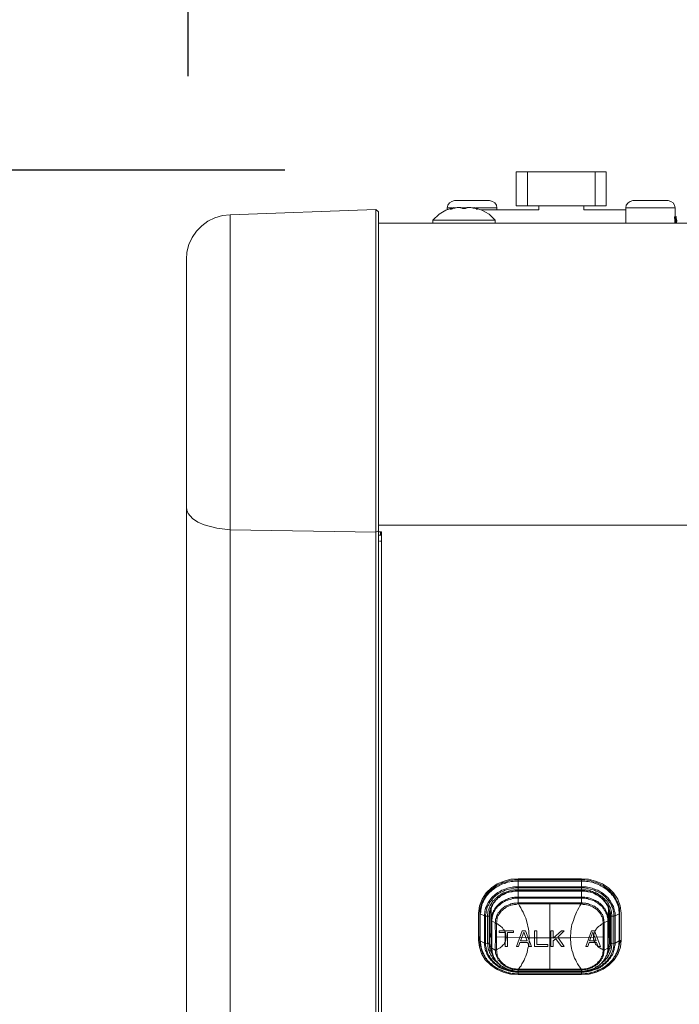
# Model space of a CAD drawing. Units: millimetres. Extents: x 589 to 3399, y 902 to 2722.
# Drawn here: x 1060 to 1134, y 1519 to 1628 of the extents above; entities that cross this region are included whole.
import ezdxf

# ---------------------------------------------------------------- set-up
doc = ezdxf.new("R2010")
doc.units = ezdxf.units.MM
doc.header["$LTSCALE"] = 10
doc.header["$PDMODE"] = 1
doc.header["$PDSIZE"] = -2
doc.layers.get('0').update_dxf_attribs({"lineweight": 18})
doc.layers.get('DEFPOINTS').update_dxf_attribs({"lineweight": 18})
for name, color, linetype, lineweight in [('SEIHIN', 7, 'Continuous', 18), ('レイヤー 1', 7, 'Continuous', 18), ('寸法', 7, 'Continuous', 5)]:
    doc.layers.add(name, color=color, linetype=linetype, lineweight=lineweight)
doc.styles.add('Arial', font='arial.ttf', dxfattribs={"bigfont": 'Arial'})
doc.dimstyles.new('Arch', dxfattribs={"dimtxt": 30.206668, "dimasz": 22.448242, "dimexe": 31.75, "dimexo": 15.875, "dimgap": 15.875, "dimtad": 1, "dimdsep": 46, "dimtxsty": 'Arial', "dimblk": 'VW_SLASH', "dimblk1": 'VW_SLASH', "dimblk2": 'VW_SLASH', "dimcen": 0, "dimdle": 15.875, "dimadec": 0, "dimazin": 0, "dimtfac": 1, "dimtix": 1, "dimtmove": 0, "dimatfit": 0, "dimldrblk": 'VW_FILLEDARROW', "dimfxl": 1, "dimfrac": 2, "dimtolj": 1, "dimarcsym": 0})

# ---------------------------------------------------------------- blocks, each defined once
blk = doc.blocks.new('グループ-5-1')
at = {"layer": 'レイヤー 1', "color": 7, "lineweight": 5}
for p, q in [((-877.61, -204.3), (-877.61, -200.53)), ((-870.12, -204.3), (-870.12, -200.53)), ((-894.46, -817.33), (-894.46, -204.68)), ((-886.12, -204.63), (-886.16, -204.63)), ((-885.78, -204.51), (-885.65, -204.51)), ((-884.97, -204.51), (-884.38, -204.51)), ((-883.7, -204.51), (-883.54, -204.51)), ((-881.04, -204.72), (-881.04, -204.51)), ((-894.16, -206.2), (-458.63, -206.2)), ((-894.16, -239.73), (-458.63, -239.73)), ((-893.95, -240.83), (-893.95, -240.87)), ((-894.03, -241.51), (-893.82, -241.51)), ((-875.15, -289.09), (-875.15, -281.64)), ((-871.68, -281.64), (-871.64, -281.64)), ((-868.63, -284.39), (-868.63, -282.36)), ((-883.07, -285.2), (-882.99, -285.83)), ((-882.9, -285.83), (-882.9, -285.2)), ((-881.8, -284.94), (-881.67, -285.53)), ((-867.41, -285.28), (-867.41, -285.2)), ((-882.9, -285.24), (-882.9, -285.87)), ((-867.58, -286.68), (-867.32, -285.79))]:
    blk.add_line(p, q, dxfattribs=at)
at = {"layer": 'レイヤー 1', "color": 7, "lineweight": 5, "flags": 128}
for points in [[(-878.88, -204.3), (-878.88, -200.53), (-868.89, -200.53), (-868.89, -204.3)], [(-885.78, -204.46), (-886.67, -204.76), (-887.43, -205.23), (-888.11, -205.86), (-887.43, -205.23), (-886.67, -204.76)], [(-881.21, -205.86), (-881.88, -205.23), (-882.69, -204.76), (-883.54, -204.46), (-882.69, -204.76), (-881.88, -205.23)], [(-875.15, -281.77), (-871.68, -281.77), (-871.81, -281.98), (-871.94, -282.19), (-872.06, -282.44), (-872.19, -282.66), (-872.27, -282.87), (-872.36, -283.12), (-872.44, -283.33), (-872.53, -283.59), (-872.61, -283.8), (-872.7, -284.05), (-872.74, -284.26), (-872.78, -284.52), (-872.82, -284.77), (-872.82, -285.03), (-872.87, -285.28), (-872.87, -285.53), (-872.87, -285.75), (-872.82, -286), (-872.82, -286.21), (-872.78, -286.47), (-872.74, -286.68), (-872.7, -286.89), (-872.61, -287.14), (-872.57, -287.35), (-872.49, -287.57), (-872.4, -287.78), (-872.27, -287.99), (-872.19, -288.2), (-872.06, -288.41), (-871.94, -288.62), (-871.81, -288.79), (-871.68, -289.01), (-875.15, -289.01), (-878.63, -289.01), (-878.46, -288.79), (-878.33, -288.62), (-878.24, -288.41), (-878.12, -288.2), (-877.99, -287.99), (-877.91, -287.78), (-877.82, -287.57), (-877.74, -287.35), (-877.65, -287.14), (-877.61, -286.89), (-877.57, -286.68), (-877.52, -286.47), (-877.48, -286.21), (-877.44, -286), (-877.44, -285.53), (-877.44, -285.28), (-877.48, -285.03), (-877.48, -284.77), (-877.52, -284.52), (-877.57, -284.26), (-877.61, -284.05), (-877.69, -283.8), (-877.74, -283.59), (-877.82, -283.33), (-877.91, -283.12), (-878.03, -282.87), (-878.12, -282.66), (-878.24, -282.44), (-878.37, -282.19), (-878.5, -281.98), (-878.63, -281.77)], [(-879.98, -285.45), (-879.98, -285.58), (-880.02, -285.66), (-880.02, -285.79), (-880.06, -285.92), (-880.11, -286), (-880.19, -286.13), (-880.23, -286.21), (-880.32, -286.3), (-880.4, -286.38), (-880.49, -286.47), (-880.57, -286.55), (-880.66, -286.64), (-880.74, -286.68), (-880.87, -286.76), (-880.95, -286.8), (-881.08, -286.85), (-881.08, -285.41), (-881.08, -283.93), (-880.95, -283.97), (-880.87, -284.05), (-880.74, -284.14), (-880.66, -284.18), (-880.57, -284.26), (-880.49, -284.35), (-880.4, -284.43), (-880.32, -284.56), (-880.23, -284.64), (-880.19, -284.73), (-880.11, -284.86), (-880.06, -284.94), (-880.02, -285.07), (-880.02, -285.2), (-879.98, -285.32)], [(-880.78, -284.73), (-880.78, -284.94), (-880.11, -284.94), (-880.11, -286.47), (-879.85, -286.47), (-879.85, -284.94), (-879.18, -284.94), (-879.18, -284.73)], [(-877.18, -286.47), (-877.86, -284.73), (-878.2, -284.73), (-878.84, -286.47), (-878.63, -286.47), (-878.46, -286.04), (-877.61, -286.04), (-877.44, -286.47)], [(-878.41, -285.87), (-877.65, -285.87), (-878.03, -284.9)], [(-876.59, -286.25), (-876.59, -284.73), (-876.85, -284.73), (-876.85, -286.47), (-875.36, -286.47), (-875.36, -286.25)], [(-873.54, -284.73), (-873.84, -284.73), (-874.77, -285.58), (-874.77, -284.73), (-875.03, -284.73), (-875.03, -286.47), (-874.77, -286.47), (-874.77, -285.87), (-874.48, -285.62), (-873.84, -286.47), (-873.54, -286.47), (-874.26, -285.45)], [(-869.52, -286.47), (-870.2, -284.73), (-870.54, -284.73), (-871.17, -286.47), (-870.92, -286.47), (-870.79, -286.04), (-869.95, -286.04), (-869.78, -286.47)], [(-870.75, -285.87), (-869.99, -285.87), (-870.37, -284.9)], [(-869.23, -286.85), (-869.35, -286.8), (-869.44, -286.76), (-869.52, -286.68), (-869.65, -286.64), (-869.73, -286.55), (-869.82, -286.47), (-869.9, -286.38), (-869.99, -286.3), (-870.07, -286.21), (-870.12, -286.13), (-870.16, -286), (-870.24, -285.92), (-870.24, -285.79), (-870.29, -285.66), (-870.29, -285.45), (-869.23, -285.41)], [(-878.67, -289.51), (-878.67, -289.6), (-871.64, -289.6), (-871.64, -289.51)]]:
    blk.add_lwpolyline(points, close=True, dxfattribs=at)
for points in [[(-883.37, -204.51), (-881.04, -204.51), (-881.08, -204.21), (-881.25, -203.96), (-881.5, -203.79), (-881.84, -203.7), (-885.74, -203.7), (-886.03, -203.79), (-886.29, -203.96), (-886.46, -204.21), (-886.54, -204.51)], [(-882.82, -204.72), (-876.38, -204.72), (-876.38, -204.3)], [(-871.39, -204.3), (-871.39, -204.72), (-866.73, -204.72)], [(-861.23, -204.51), (-861.31, -204.21), (-861.48, -203.96), (-861.73, -203.79), (-862.03, -203.7), (-865.92, -203.7), (-866.22, -203.79), (-866.47, -203.96), (-866.69, -204.21), (-866.73, -204.51)], [(-894.16, -817.04), (-894.16, -204.97), (-894.46, -204.68), (-910.63, -205.27), (-910.63, -816.78)], [(-915.46, -811.79), (-915.46, -210.26), (-915.41, -209.42), (-915.2, -208.57), (-914.82, -207.81), (-914.35, -207.09), (-913.76, -206.5), (-913.08, -205.99), (-912.32, -205.61), (-911.48, -205.35), (-910.63, -205.27)], [(-886.54, -204.72), (-886.54, -204.51), (-885.99, -204.51)], [(-886.16, -204.68), (-886.16, -204.63), (-886.12, -204.59)], [(-885.91, -204.59), (-885.91, -204.51), (-886.12, -204.59), (-886.12, -204.63), (-886.08, -204.63)], [(-883.28, -204.68), (-883.28, -204.63), (-883.32, -204.63), (-883.41, -204.59), (-883.54, -204.55), (-883.62, -204.55), (-883.66, -204.51), (-883.79, -204.51), (-883.92, -204.46), (-884.3, -204.46), (-884.34, -204.51), (-884.51, -204.59), (-884.85, -204.59), (-885.02, -204.51), (-885.06, -204.46), (-885.44, -204.46), (-885.52, -204.51), (-885.69, -204.51), (-885.74, -204.55), (-885.82, -204.55), (-885.95, -204.59), (-885.99, -204.63), (-886.08, -204.63), (-886.08, -204.68)], [(-885.91, -204.51), (-885.78, -204.46), (-885.78, -204.55)], [(-883.54, -204.55), (-883.54, -204.46), (-883.45, -204.51)], [(-883.28, -204.63), (-883.24, -204.63), (-883.15, -204.63), (-883.2, -204.59), (-883.45, -204.51), (-883.45, -204.59)], [(-883.2, -204.59), (-883.2, -204.63), (-883.2, -204.68)], [(-861.23, -206.2), (-861.23, -204.51), (-866.73, -204.51), (-866.73, -206.2)], [(-881.21, -206.2), (-881.21, -205.86), (-888.11, -205.86), (-888.11, -206.2)], [(-861.27, -205.99), (-861.18, -206.03), (-861.1, -205.99), (-861.06, -205.9), (-861.1, -205.82), (-861.18, -205.78), (-861.27, -205.82)], [(-861.27, -206.03), (-861.14, -206.07), (-861.06, -205.99), (-861.06, -205.9), (-861.1, -205.82), (-861.18, -205.82), (-861.27, -205.86)], [(-915.46, -237.74), (-915.41, -238.08), (-915.29, -238.42), (-914.78, -238.97), (-914.19, -239.39), (-913.51, -239.69), (-912.11, -240.07), (-910.63, -240.24), (-894.46, -240.49), (-894.16, -240.36)], [(-894.16, -240.45), (-893.82, -240.45), (-893.82, -792.78), (-894.16, -792.78)], [(-894.16, -240.83), (-893.95, -240.83), (-893.95, -240.45)], [(-871.64, -289.6), (-870.79, -289.56), (-869.95, -289.34), (-869.23, -289.01), (-868.59, -288.54), (-868, -287.95), (-867.58, -287.27), (-867.32, -286.55), (-867.24, -285.79), (-867.24, -282.78), (-867.36, -281.98), (-867.62, -281.22), (-868.08, -280.54), (-868.63, -279.99), (-869.31, -279.52), (-870.07, -279.23), (-870.84, -279.01), (-871.64, -278.97), (-878.67, -278.97), (-879.47, -279.01), (-880.23, -279.23), (-881, -279.52), (-881.63, -279.99), (-882.22, -280.54), (-882.65, -281.22), (-882.94, -281.98), (-883.07, -282.78), (-883.07, -285.79), (-882.94, -286.55), (-882.73, -287.27), (-882.31, -287.95), (-881.71, -288.54), (-881.08, -289.01), (-880.32, -289.34), (-879.51, -289.56), (-878.67, -289.6)], [(-868.85, -287.52), (-868.76, -287.35), (-868.68, -287.19), (-868.59, -287.02), (-868.55, -286.93), (-868.55, -286.85), (-868.51, -286.76), (-868.46, -286.68), (-868.46, -286.47), (-868.42, -286.38), (-868.42, -286.13), (-868.42, -283.08), (-868.38, -283.12), (-868.25, -283.12), (-868.25, -282.95), (-868.29, -282.82), (-868.29, -282.66), (-868.34, -282.49), (-868.38, -282.36), (-868.42, -282.19), (-868.51, -282.06), (-868.55, -281.94), (-868.63, -281.77), (-868.72, -281.64), (-868.8, -281.51), (-868.89, -281.39), (-869.02, -281.3), (-869.1, -281.17), (-869.23, -281.09), (-869.35, -280.96), (-869.48, -280.88), (-869.61, -280.79), (-869.73, -280.71), (-869.86, -280.62), (-869.99, -280.54), (-870.12, -280.5), (-870.29, -280.45), (-870.41, -280.37), (-870.58, -280.33), (-870.71, -280.28), (-870.88, -280.24), (-871.05, -280.24), (-871.17, -280.2), (-871.64, -280.2), (-878.67, -280.2), (-879.13, -280.2), (-879.26, -280.24), (-879.43, -280.24), (-879.56, -280.28), (-879.73, -280.33), (-879.89, -280.37), (-880.02, -280.45), (-880.15, -280.5), (-880.32, -280.54), (-880.45, -280.62), (-880.57, -280.71), (-880.7, -280.79), (-880.83, -280.88), (-880.95, -280.96), (-881.08, -281.09), (-881.21, -281.17), (-881.29, -281.3), (-881.42, -281.39), (-881.5, -281.51), (-881.59, -281.64), (-881.67, -281.77), (-881.76, -281.94), (-881.8, -282.06), (-881.88, -282.19), (-881.93, -282.36), (-881.97, -282.49), (-882.01, -282.66), (-882.01, -282.82), (-882.05, -282.95), (-882.05, -283.12), (-882.27, -283.12), (-882.27, -286.13), (-882.27, -286.42), (-882.22, -286.55), (-882.22, -286.68), (-882.18, -286.8), (-882.14, -286.93), (-882.1, -287.06), (-882.05, -287.19), (-882.01, -287.27), (-881.97, -287.4), (-881.88, -287.52), (-881.8, -287.65), (-881.76, -287.74), (-881.67, -287.86), (-881.59, -287.95), (-881.5, -288.07), (-881.42, -288.16), (-881.33, -288.24), (-881.25, -288.33), (-881.16, -288.37), (-881.08, -288.46), (-880.95, -288.54), (-880.87, -288.62), (-880.74, -288.67), (-880.66, -288.75), (-880.57, -288.79), (-880.45, -288.84), (-880.32, -288.92), (-880.23, -288.96), (-880.11, -289.01), (-879.98, -289.05), (-879.89, -289.09), (-879.73, -289.13), (-879.6, -289.17), (-879.43, -289.17), (-879.26, -289.22), (-879.13, -289.26), (-878.67, -289.26), (-871.64, -289.26), (-871.17, -289.26), (-871, -289.22), (-870.88, -289.17), (-870.71, -289.17), (-870.58, -289.13), (-870.41, -289.09), (-870.29, -289.05), (-870.2, -289.01), (-870.07, -288.96), (-869.95, -288.92), (-869.86, -288.84), (-869.73, -288.79), (-869.65, -288.75), (-869.52, -288.67), (-869.44, -288.62), (-869.35, -288.54), (-869.23, -288.46), (-869.14, -288.37), (-869.06, -288.33), (-868.97, -288.24), (-868.89, -288.16), (-868.8, -288.07), (-868.72, -287.95), (-868.63, -287.86), (-868.55, -287.74), (-868.46, -287.65), (-868.42, -287.52), (-868.34, -287.4), (-868.29, -287.27), (-868.25, -287.19), (-868.21, -287.06), (-868.17, -286.93), (-868.13, -286.8), (-868.08, -286.68), (-868.08, -286.55), (-868.04, -286.42), (-868.04, -286.13), (-868.04, -283.12), (-868.04, -282.78), (-868.08, -282.61), (-868.13, -282.44), (-868.17, -282.27), (-868.21, -282.15), (-868.29, -281.98), (-868.34, -281.85), (-868.42, -281.68), (-868.51, -281.55), (-868.63, -281.43), (-868.72, -281.3), (-868.85, -281.17), (-868.93, -281.05), (-869.06, -280.92), (-869.18, -280.84), (-869.31, -280.71), (-869.44, -280.62), (-869.61, -280.54), (-869.73, -280.45), (-869.9, -280.37), (-870.03, -280.33), (-870.2, -280.24), (-870.33, -280.2), (-870.5, -280.16), (-870.67, -280.12), (-870.84, -280.07), (-871, -280.03), (-871.17, -280.03), (-871.3, -279.99), (-871.64, -279.99), (-878.67, -279.99), (-878.96, -279.99), (-879.13, -280.03), (-879.3, -280.03), (-879.47, -280.07), (-879.64, -280.12), (-879.81, -280.16), (-879.94, -280.2), (-880.11, -280.24), (-880.28, -280.33), (-880.4, -280.37), (-880.57, -280.45), (-880.7, -280.54), (-880.83, -280.62), (-881, -280.71), (-881.12, -280.84), (-881.25, -280.92), (-881.38, -281.05), (-881.46, -281.17), (-881.59, -281.3), (-881.67, -281.43), (-881.8, -281.55), (-881.88, -281.68), (-881.93, -281.85), (-882.01, -281.98), (-882.1, -282.15), (-882.14, -282.27), (-882.18, -282.44), (-882.22, -282.61), (-882.22, -282.78), (-882.27, -282.95), (-882.27, -283.12), (-882.31, -283.08), (-882.39, -283.08), (-882.39, -282.91), (-882.35, -282.74), (-882.35, -282.57), (-882.31, -282.4), (-882.27, -282.23), (-882.18, -282.06), (-882.14, -281.94), (-882.05, -281.77), (-881.97, -281.6), (-881.88, -281.47), (-881.8, -281.34), (-881.67, -281.17), (-881.59, -281.05), (-881.46, -280.92), (-881.33, -280.84), (-881.21, -280.71), (-881.08, -280.62), (-880.91, -280.5), (-880.78, -280.41), (-880.61, -280.33), (-880.49, -280.24), (-880.32, -280.2), (-880.15, -280.12), (-879.98, -280.07), (-879.85, -280.03), (-879.68, -279.99), (-879.51, -279.95), (-879.34, -279.9), (-879.18, -279.86), (-878.67, -279.86), (-871.64, -279.86), (-871.13, -279.86), (-870.96, -279.9), (-870.79, -279.95), (-870.62, -279.99), (-870.45, -280.03), (-870.29, -280.07), (-870.16, -280.12), (-869.99, -280.2), (-869.82, -280.24), (-869.69, -280.33), (-869.52, -280.41), (-869.4, -280.5), (-869.23, -280.62), (-869.1, -280.71), (-868.97, -280.84), (-868.85, -280.92), (-868.72, -281.05), (-868.63, -281.17), (-868.51, -281.34), (-868.42, -281.47), (-868.34, -281.6), (-868.25, -281.77), (-868.17, -281.94), (-868.08, -282.06), (-868.04, -282.23), (-868, -282.4), (-867.96, -282.57), (-867.91, -282.74), (-867.91, -283.08), (-867.45, -282.87), (-867.45, -282.82), (-867.41, -282.82), (-867.41, -282.78), (-867.41, -282.4), (-867.45, -282.19), (-867.49, -282.02), (-867.53, -281.81), (-867.62, -281.64), (-867.7, -281.47), (-867.79, -281.3), (-867.87, -281.13), (-867.96, -280.96), (-868.08, -280.79), (-868.21, -280.62), (-868.34, -280.5), (-868.46, -280.33), (-868.59, -280.2), (-868.76, -280.07), (-868.89, -279.99), (-869.06, -279.86), (-869.23, -279.73), (-869.4, -279.65), (-869.57, -279.57), (-869.73, -279.48), (-869.95, -279.4), (-870.12, -279.35), (-870.29, -279.31), (-870.5, -279.23), (-870.67, -279.18), (-870.88, -279.14), (-871.05, -279.14), (-871.26, -279.1), (-871.64, -279.1), (-878.67, -279.1), (-879.05, -279.1), (-879.22, -279.14), (-879.43, -279.14), (-879.6, -279.18), (-879.81, -279.23), (-879.98, -279.31), (-880.19, -279.35), (-880.36, -279.4), (-880.53, -279.48), (-880.74, -279.57), (-880.91, -279.65), (-881.08, -279.73), (-881.25, -279.86), (-881.38, -279.99), (-881.55, -280.07), (-881.71, -280.2), (-881.84, -280.33), (-881.97, -280.5), (-882.1, -280.62), (-882.22, -280.79), (-882.35, -280.96), (-882.43, -281.13), (-882.52, -281.3), (-882.6, -281.47), (-882.69, -281.64), (-882.77, -281.81), (-882.82, -282.02), (-882.86, -282.19), (-882.86, -282.4), (-882.9, -282.57), (-882.9, -282.78), (-882.9, -285.83), (-882.9, -285.87), (-882.9, -286.04), (-882.86, -286.21), (-882.86, -286.38), (-882.82, -286.55), (-882.77, -286.72), (-882.73, -286.89), (-882.65, -287.02), (-882.6, -287.19), (-882.52, -287.31), (-882.43, -287.48), (-882.35, -287.61), (-882.27, -287.78), (-882.18, -287.9), (-882.05, -288.03), (-881.97, -288.16), (-881.84, -288.29), (-881.71, -288.37), (-881.59, -288.5), (-881.46, -288.58), (-881.33, -288.71), (-881.16, -288.79), (-881.04, -288.88), (-880.91, -288.96), (-880.74, -289.05), (-880.57, -289.09), (-880.45, -289.17), (-880.28, -289.22), (-880.11, -289.3), (-879.98, -289.34), (-879.81, -289.39), (-879.64, -289.43), (-879.47, -289.43), (-878.67, -289.51), (-879.05, -289.51), (-879.3, -289.47), (-879.34, -289.47), (-879.77, -289.39), (-880.06, -289.3), (-880.49, -289.13), (-880.7, -289.05), (-880.87, -288.96), (-881.08, -288.84), (-881.29, -288.71), (-881.46, -288.58), (-881.63, -288.41), (-881.71, -288.37), (-881.8, -288.29), (-881.88, -288.2), (-881.97, -288.12), (-882.05, -288.03), (-882.1, -287.95), (-882.18, -287.82), (-882.27, -287.74), (-882.31, -287.65), (-882.35, -287.57), (-882.43, -287.44), (-882.48, -287.35), (-882.52, -287.23), (-882.56, -287.14), (-882.6, -287.02), (-882.65, -286.93), (-882.69, -286.8), (-882.73, -286.72), (-882.77, -286.59), (-882.77, -286.47), (-882.82, -286.38), (-882.82, -286.25), (-882.86, -285.87), (-882.39, -286.13), (-882.39, -286.34), (-882.35, -286.47), (-882.35, -286.59), (-882.31, -286.72), (-882.31, -286.85), (-882.27, -286.93), (-882.22, -287.06), (-882.18, -287.19), (-882.14, -287.31), (-882.05, -287.4), (-882.01, -287.52), (-881.97, -287.61), (-881.88, -287.74), (-881.8, -287.82), (-881.76, -287.9), (-881.67, -288.03), (-881.55, -288.12), (-881.46, -288.24), (-881.38, -288.33), (-881.25, -288.41), (-881.16, -288.5), (-881.04, -288.58), (-880.91, -288.67), (-880.83, -288.75), (-880.7, -288.84), (-880.57, -288.88), (-880.45, -288.96), (-880.32, -289.01), (-880.19, -289.05), (-880.06, -289.09), (-879.94, -289.13), (-879.77, -289.17), (-879.6, -289.22), (-879.47, -289.26), (-879.3, -289.3), (-879.13, -289.3), (-878.96, -289.34), (-878.67, -289.34), (-871.64, -289.34), (-871.34, -289.34), (-871.17, -289.3), (-871, -289.3), (-870.84, -289.26), (-870.67, -289.22), (-870.54, -289.17), (-870.37, -289.13), (-870.24, -289.09), (-870.12, -289.05), (-869.99, -289.01), (-869.86, -288.96), (-869.73, -288.88), (-869.61, -288.84), (-869.48, -288.75), (-869.35, -288.67), (-869.27, -288.58), (-869.14, -288.5), (-869.02, -288.41), (-868.93, -288.33), (-868.85, -288.24), (-868.72, -288.12), (-868.63, -288.03), (-868.55, -287.9), (-868.46, -287.82), (-868.42, -287.74), (-868.34, -287.61), (-868.29, -287.52), (-868.21, -287.4), (-868.17, -287.31), (-868.13, -287.19), (-868.08, -287.06), (-868.04, -286.93), (-868, -286.85), (-868, -286.72), (-867.96, -286.59), (-867.96, -286.47), (-867.91, -286.34), (-867.91, -286.13), (-867.91, -283.08), (-867.96, -283.08), (-868.04, -283.12), (-868.25, -283.12), (-868.25, -286.17), (-868.25, -286.3), (-868.29, -286.47), (-868.29, -286.64), (-868.34, -286.8), (-868.38, -286.97), (-868.46, -287.14), (-868.51, -287.27), (-868.59, -287.44), (-868.68, -287.57), (-868.8, -287.74), (-868.89, -287.86), (-869.02, -287.99), (-869.1, -288.12), (-869.23, -288.2), (-869.35, -288.33), (-869.48, -288.41)], [(-868.51, -286.08), (-868.42, -286.13), (-868.34, -286.13), (-868.29, -286.17), (-868.25, -286.17), (-868.04, -286.13), (-867.91, -286.13), (-867.45, -285.87), (-867.45, -282.87), (-867.45, -282.66), (-867.49, -282.49), (-867.49, -282.27), (-867.53, -282.1), (-867.62, -281.89), (-867.66, -281.72), (-867.75, -281.55), (-867.83, -281.39), (-867.91, -281.22), (-868, -281.05), (-868.13, -280.88), (-868.25, -280.75), (-868.38, -280.58), (-868.51, -280.45), (-868.63, -280.33), (-868.8, -280.2), (-868.93, -280.07), (-869.1, -279.99), (-869.27, -279.86), (-869.44, -279.78), (-869.61, -279.69), (-869.78, -279.61), (-869.95, -279.52), (-870.12, -279.48), (-870.33, -279.4), (-870.5, -279.35), (-870.71, -279.31), (-870.88, -279.27), (-871.09, -279.27), (-871.26, -279.23), (-871.64, -279.23), (-878.67, -279.23), (-879.05, -279.23), (-879.22, -279.27), (-879.43, -279.27), (-879.6, -279.31), (-879.81, -279.35), (-879.98, -279.4), (-880.15, -279.48), (-880.36, -279.52), (-880.53, -279.61), (-880.7, -279.69), (-880.87, -279.78), (-881.04, -279.86), (-881.21, -279.99), (-881.33, -280.07), (-881.5, -280.2), (-881.67, -280.33), (-881.8, -280.45), (-881.93, -280.58), (-882.05, -280.75), (-882.18, -280.88), (-882.27, -281.05), (-882.39, -281.22), (-882.48, -281.39), (-882.56, -281.55), (-882.65, -281.72), (-882.69, -281.89), (-882.73, -282.1), (-882.77, -282.27), (-882.82, -282.49), (-882.82, -282.66), (-882.86, -282.87), (-882.86, -282.82), (-882.9, -282.82), (-882.9, -282.78), (-882.9, -282.19), (-882.9, -285.2), (-882.9, -285.28)], [(-878.67, -279.1), (-878.67, -280.33), (-879.09, -280.33), (-879.22, -280.37), (-879.34, -280.41), (-879.51, -280.41), (-879.64, -280.45), (-879.77, -280.5), (-879.94, -280.54), (-880.06, -280.62), (-880.19, -280.67), (-880.32, -280.75), (-880.45, -280.79), (-880.57, -280.88), (-880.7, -280.96), (-880.78, -281.05), (-880.91, -281.13), (-881, -281.26), (-881.12, -281.34), (-881.21, -281.47), (-881.29, -281.55), (-881.38, -281.68), (-881.46, -281.81), (-881.5, -281.94), (-881.59, -282.06), (-881.63, -282.19), (-881.67, -282.32), (-881.71, -282.49), (-881.76, -282.61), (-881.76, -282.74), (-881.8, -282.91), (-881.8, -283.04)], [(-878.67, -281.77), (-878.67, -281.64), (-878.67, -280.33), (-871.64, -280.33), (-871.64, -279.1)], [(-868.72, -287.06), (-868.59, -286.68), (-868.51, -286.13), (-868.51, -286.08), (-868.51, -283.04), (-868.42, -283.08), (-868.42, -283.04), (-868.42, -282.74), (-868.46, -282.61), (-868.51, -282.44), (-868.55, -282.32), (-868.59, -282.19), (-868.63, -282.06), (-868.72, -281.94), (-868.8, -281.81), (-868.89, -281.68), (-868.97, -281.55), (-869.06, -281.43), (-869.14, -281.34), (-869.23, -281.22), (-869.35, -281.13), (-869.48, -281.05), (-869.57, -280.92), (-869.69, -280.88), (-869.82, -280.79), (-869.95, -280.71), (-870.07, -280.62), (-870.2, -280.58), (-870.37, -280.54), (-870.5, -280.5), (-870.62, -280.41), (-870.79, -280.41), (-870.92, -280.37), (-871.05, -280.33), (-871.22, -280.33), (-871.34, -280.28), (-871.64, -280.28), (-878.67, -280.28), (-878.92, -280.28), (-879.09, -280.33), (-879.22, -280.33), (-879.39, -280.37), (-879.51, -280.41), (-879.68, -280.41), (-879.81, -280.5), (-879.94, -280.54), (-880.06, -280.58), (-880.19, -280.62), (-880.36, -280.71), (-880.49, -280.79), (-880.61, -280.88), (-880.7, -280.92), (-880.83, -281.05), (-880.95, -281.13), (-881.04, -281.22), (-881.16, -281.34), (-881.25, -281.43), (-881.33, -281.55), (-881.42, -281.68), (-881.5, -281.81), (-881.59, -281.94), (-881.63, -282.06), (-881.71, -282.19), (-881.76, -282.32), (-881.8, -282.44), (-881.84, -282.61), (-881.84, -282.74), (-881.88, -282.91), (-881.88, -283.04), (-881.88, -283.08), (-881.93, -283.12), (-882.05, -283.12), (-882.05, -286.17), (-882.01, -286.17), (-881.97, -286.13), (-881.88, -286.13), (-881.88, -283.08), (-881.8, -283.04), (-881.8, -286.08), (-881.88, -286.13), (-881.88, -286.3), (-881.84, -286.38), (-881.84, -286.59), (-881.8, -286.68), (-881.8, -286.76), (-881.76, -286.85), (-881.76, -286.93), (-881.71, -287.02), (-881.63, -287.19), (-881.55, -287.35), (-881.46, -287.52)], [(-868.51, -283.04), (-868.51, -282.74), (-868.55, -282.61), (-868.59, -282.49), (-868.59, -282.32), (-868.68, -282.19), (-868.72, -282.06), (-868.76, -281.94), (-868.85, -281.81), (-868.93, -281.68), (-869.02, -281.55), (-869.1, -281.47), (-869.18, -281.34), (-869.27, -281.26), (-869.4, -281.13), (-869.52, -281.05), (-869.61, -280.96), (-869.73, -280.88), (-869.86, -280.79), (-869.99, -280.75), (-870.12, -280.67), (-870.24, -280.62), (-870.37, -280.54), (-870.5, -280.5), (-870.67, -280.45), (-870.79, -280.41), (-870.92, -280.41), (-871.09, -280.37), (-871.22, -280.33), (-871.64, -280.33), (-871.64, -281.64), (-871.64, -281.77)], [(-869.1, -283.84), (-868.72, -283.67), (-868.72, -283.63), (-868.68, -283.63), (-868.68, -283.59), (-868.68, -283.29), (-868.72, -283.16), (-868.72, -283.04), (-868.76, -282.91), (-868.8, -282.78), (-868.85, -282.66), (-868.93, -282.53), (-868.97, -282.4), (-869.06, -282.27), (-869.14, -282.19), (-869.23, -282.06), (-869.31, -281.98), (-869.4, -281.85), (-869.52, -281.77), (-869.61, -281.68), (-869.73, -281.6), (-869.82, -281.51), (-869.95, -281.47), (-870.07, -281.39), (-870.2, -281.34), (-870.33, -281.26), (-870.45, -281.22), (-870.58, -281.17), (-870.71, -281.13), (-870.84, -281.09), (-870.96, -281.05), (-871.09, -281.05), (-871.26, -281), (-871.64, -281), (-878.67, -281), (-879.05, -281), (-879.18, -281.05), (-879.34, -281.05), (-879.47, -281.09), (-879.6, -281.13), (-879.73, -281.17), (-879.85, -281.22), (-879.98, -281.26), (-880.11, -281.34), (-880.23, -281.39), (-880.36, -281.47), (-880.45, -281.51), (-880.57, -281.6), (-880.7, -281.68), (-880.78, -281.77), (-880.87, -281.85), (-881, -281.98), (-881.08, -282.06), (-881.16, -282.19), (-881.25, -282.27), (-881.29, -282.4), (-881.38, -282.53), (-881.42, -282.66), (-881.5, -282.78), (-881.55, -282.91), (-881.59, -283.04), (-881.59, -283.16), (-881.63, -283.29), (-881.63, -283.59), (-881.63, -283.63), (-881.59, -283.63), (-881.59, -283.67), (-881.59, -286.68), (-881.21, -286.89), (-881.16, -286.97), (-881.16, -287.23), (-881.12, -287.35), (-881.08, -287.44), (-881.08, -287.57), (-881.04, -287.65), (-880.95, -287.78), (-880.91, -287.86), (-880.87, -287.99), (-880.78, -288.07), (-880.7, -288.16), (-880.61, -288.24), (-880.57, -288.33), (-880.49, -288.41), (-880.36, -288.5), (-880.28, -288.54), (-880.19, -288.62), (-880.11, -288.67), (-879.98, -288.75), (-879.89, -288.79), (-879.77, -288.84), (-879.68, -288.88), (-879.56, -288.92), (-879.47, -288.96), (-879.34, -289.01), (-879.22, -289.01), (-879.13, -289.05), (-878.88, -289.05), (-878.75, -289.09), (-878.67, -289.09), (-871.64, -289.09), (-871.64, -289.01), (-871.68, -289.01), (-871.68, -289.09)], [(-881.21, -286.85), (-881.08, -286.85), (-881.08, -286.89), (-881.21, -286.89), (-881.21, -286.85), (-881.16, -285.37), (-881.21, -283.88), (-881.21, -283.84), (-881.59, -283.67), (-881.59, -283.5), (-881.55, -283.38), (-881.55, -283.25), (-881.5, -283.12), (-881.46, -282.99), (-881.42, -282.87), (-881.38, -282.74), (-881.33, -282.61), (-881.25, -282.49), (-881.21, -282.4), (-881.12, -282.27), (-881.04, -282.19), (-880.95, -282.06), (-880.83, -281.98), (-880.74, -281.89), (-880.66, -281.81), (-880.53, -281.72), (-880.45, -281.64), (-880.32, -281.55), (-880.19, -281.51), (-880.06, -281.43), (-879.94, -281.39), (-879.81, -281.34), (-879.73, -281.3), (-879.56, -281.26), (-879.43, -281.22), (-879.3, -281.17), (-879.18, -281.17), (-879.05, -281.13), (-878.67, -281.13), (-871.64, -281.13), (-871.26, -281.13), (-871.13, -281.17), (-870.96, -281.17), (-870.84, -281.22), (-870.71, -281.26), (-870.58, -281.3), (-870.45, -281.34), (-870.33, -281.39), (-870.2, -281.43), (-870.12, -281.51), (-869.99, -281.55), (-869.86, -281.64), (-869.78, -281.72), (-869.65, -281.81), (-869.57, -281.89), (-869.44, -281.98), (-869.35, -282.06), (-869.27, -282.19), (-869.18, -282.27), (-869.1, -282.4), (-869.06, -282.49), (-868.97, -282.61), (-868.93, -282.74), (-868.85, -282.87), (-868.8, -282.99), (-868.8, -283.12), (-868.76, -283.25), (-868.72, -283.38), (-868.72, -283.67), (-868.72, -286.68), (-868.68, -286.68), (-868.68, -286.59), (-868.63, -284.39), (-868.63, -284.43), (-868.68, -286.64)], [(-878.63, -281.64), (-878.67, -281.64), (-878.75, -281.64), (-878.88, -281.68), (-879.13, -281.68), (-879.22, -281.72), (-879.34, -281.72), (-879.47, -281.77), (-879.56, -281.81), (-879.68, -281.85), (-879.77, -281.89), (-879.89, -281.94), (-879.98, -281.98), (-880.11, -282.02), (-880.19, -282.1), (-880.28, -282.15), (-880.36, -282.23), (-880.49, -282.32), (-880.57, -282.4), (-880.61, -282.49), (-880.7, -282.57), (-880.78, -282.66), (-880.87, -282.74), (-880.91, -282.87), (-880.95, -282.95), (-881.04, -283.04), (-881.08, -283.16), (-881.08, -283.29), (-881.12, -283.38), (-881.16, -283.5), (-881.16, -283.71), (-881.21, -283.84), (-881.16, -283.84), (-881.12, -283.88), (-881.08, -283.88)], [(-881.21, -283.88), (-881.16, -283.88), (-881.12, -283.93), (-881.08, -283.93), (-881.08, -283.88), (-881.04, -283.76), (-881.04, -283.55), (-881, -283.42), (-881, -283.33), (-880.95, -283.21), (-880.91, -283.12), (-880.87, -283.04), (-880.78, -282.91), (-880.74, -282.82), (-880.66, -282.74), (-880.61, -282.66), (-880.53, -282.57), (-880.45, -282.49), (-880.36, -282.4), (-880.28, -282.36), (-880.19, -282.27), (-880.11, -282.23), (-880.02, -282.15), (-879.94, -282.1), (-879.81, -282.06), (-879.73, -282.02), (-879.64, -281.98), (-879.51, -281.94), (-879.43, -281.89), (-879.3, -281.85), (-879.22, -281.85), (-879.09, -281.81), (-878.88, -281.81), (-878.75, -281.77), (-878.67, -281.77), (-878.63, -281.77)], [(-878.63, -281.77), (-878.63, -281.64), (-871.68, -281.64), (-871.68, -281.77)], [(-871.68, -281.77), (-871.64, -281.77), (-871.56, -281.77), (-871.43, -281.81), (-871.22, -281.81), (-871.09, -281.85), (-871, -281.85), (-870.88, -281.89), (-870.79, -281.94), (-870.67, -281.98), (-870.58, -282.02), (-870.45, -282.06), (-870.37, -282.1), (-870.29, -282.15), (-870.2, -282.23), (-870.07, -282.27), (-869.99, -282.36), (-869.9, -282.4), (-869.82, -282.49), (-869.78, -282.57), (-869.69, -282.66), (-869.61, -282.74), (-869.57, -282.82), (-869.48, -282.91), (-869.44, -283.04), (-869.4, -283.12), (-869.35, -283.21), (-869.31, -283.33), (-869.27, -283.42), (-869.27, -283.67), (-869.23, -283.76), (-869.23, -283.88)], [(-869.1, -285.37), (-869.18, -285.37), (-869.23, -285.41), (-869.23, -283.93), (-869.23, -283.88), (-869.18, -283.88), (-869.14, -283.84), (-869.1, -283.84), (-869.1, -283.71), (-869.14, -283.63), (-869.14, -283.5), (-869.18, -283.38), (-869.18, -283.29), (-869.23, -283.16), (-869.27, -283.04), (-869.31, -282.95), (-869.4, -282.87), (-869.44, -282.74), (-869.52, -282.66), (-869.61, -282.57), (-869.65, -282.49), (-869.73, -282.4), (-869.82, -282.32), (-869.9, -282.23), (-870.03, -282.15), (-870.12, -282.1), (-870.2, -282.02), (-870.33, -281.98), (-870.41, -281.94), (-870.5, -281.89), (-870.62, -281.85), (-870.75, -281.81), (-870.84, -281.77), (-870.96, -281.72), (-871.09, -281.72), (-871.17, -281.68), (-871.43, -281.68), (-871.51, -281.64), (-871.64, -281.64)], [(-882.9, -285.83), (-882.86, -285.87), (-882.86, -282.87), (-882.39, -283.08), (-882.39, -286.13), (-882.27, -286.13), (-882.05, -286.17), (-882.01, -286.3), (-882.01, -286.47), (-881.97, -286.64), (-881.97, -286.8), (-881.88, -286.97), (-881.84, -287.14), (-881.76, -287.27), (-881.71, -287.44), (-881.59, -287.57), (-881.5, -287.74), (-881.42, -287.86), (-881.29, -287.99), (-881.16, -288.12), (-881.08, -288.2), (-880.91, -288.33), (-880.78, -288.41)], [(-881.08, -286.89), (-881.04, -287.02), (-881.04, -287.23), (-881, -287.35), (-881, -287.44), (-880.95, -287.57), (-880.91, -287.65), (-880.87, -287.78), (-880.78, -287.86), (-880.74, -287.95), (-880.66, -288.03), (-880.61, -288.12), (-880.53, -288.2), (-880.45, -288.29), (-880.36, -288.37), (-880.28, -288.46), (-880.19, -288.5), (-880.11, -288.58), (-880.02, -288.62), (-879.94, -288.67), (-879.81, -288.75), (-879.73, -288.79), (-879.64, -288.84), (-879.51, -288.84), (-879.43, -288.88), (-879.3, -288.92), (-879.22, -288.96), (-878.96, -288.96), (-878.88, -289.01), (-878.67, -289.01), (-878.67, -289.09), (-878.67, -289.22), (-878.92, -289.22), (-879.05, -289.17), (-879.18, -289.17), (-879.3, -289.13), (-879.43, -289.13), (-879.56, -289.09), (-879.73, -289.05), (-879.81, -289.01), (-879.94, -288.96), (-880.06, -288.88), (-880.19, -288.84), (-880.32, -288.75), (-880.45, -288.71), (-880.53, -288.62), (-880.66, -288.54), (-880.74, -288.46), (-880.83, -288.37), (-880.95, -288.24), (-881.04, -288.16), (-881.12, -288.07), (-881.21, -287.95), (-881.25, -287.82), (-881.33, -287.74), (-881.38, -287.61), (-881.42, -287.48), (-881.46, -287.35), (-881.5, -287.23), (-881.55, -287.1), (-881.55, -286.93), (-881.59, -286.8), (-881.59, -286.68), (-881.63, -286.64), (-881.63, -286.59), (-881.63, -283.59), (-881.67, -282.27)], [(-881.67, -282.36), (-881.67, -284.39), (-881.63, -286.59), (-881.63, -286.64), (-881.63, -286.68), (-881.63, -286.89), (-881.59, -287.02), (-881.59, -287.1), (-881.55, -287.19), (-881.55, -287.31), (-881.5, -287.4), (-881.46, -287.48), (-881.42, -287.57), (-881.38, -287.69), (-881.33, -287.78), (-881.29, -287.86), (-881.21, -287.95), (-881.16, -288.03), (-881.08, -288.12), (-881.04, -288.2), (-880.95, -288.24), (-880.91, -288.33), (-880.83, -288.41), (-880.74, -288.5), (-880.66, -288.54), (-880.57, -288.62), (-880.49, -288.67), (-880.4, -288.71), (-880.32, -288.79), (-880.23, -288.84), (-880.15, -288.88), (-880.06, -288.92), (-879.85, -289.01), (-879.68, -289.09), (-879.56, -289.09), (-879.43, -289.13), (-879.3, -289.17), (-879.18, -289.17), (-879.05, -289.22), (-878.67, -289.22), (-878.67, -289.51), (-871.64, -289.51), (-871.64, -289.22), (-871.39, -289.22), (-871.26, -289.17), (-871.13, -289.17), (-870.96, -289.13), (-870.84, -289.13), (-870.71, -289.09), (-870.58, -289.05), (-870.45, -289.01), (-870.33, -288.96), (-870.2, -288.88), (-870.12, -288.84), (-869.99, -288.75), (-869.86, -288.71), (-869.78, -288.62), (-869.65, -288.54), (-869.57, -288.46), (-869.44, -288.37), (-869.35, -288.24), (-869.27, -288.16), (-869.18, -288.07), (-869.1, -287.95), (-869.06, -287.82), (-868.97, -287.74), (-868.93, -287.61), (-868.85, -287.48), (-868.8, -287.35), (-868.8, -287.23), (-868.76, -287.1), (-868.72, -286.93), (-868.72, -286.68), (-869.1, -286.89), (-869.23, -286.89), (-869.23, -286.85), (-869.1, -286.85)], [(-868.63, -282.27), (-868.68, -283.59), (-868.68, -286.59), (-868.68, -286.64), (-868.68, -286.68), (-868.68, -287.02), (-868.72, -287.1), (-868.72, -287.19), (-868.76, -287.31), (-868.8, -287.4), (-868.85, -287.48), (-868.89, -287.57), (-868.93, -287.69), (-868.97, -287.78), (-869.02, -287.86), (-869.06, -287.95), (-869.14, -288.03), (-869.18, -288.12), (-869.27, -288.2), (-869.35, -288.24), (-869.4, -288.33), (-869.48, -288.41), (-869.57, -288.5), (-869.65, -288.54), (-869.73, -288.62), (-869.82, -288.67), (-869.9, -288.71), (-869.99, -288.79), (-870.07, -288.84), (-870.16, -288.88), (-870.24, -288.92), (-870.45, -289.01), (-870.62, -289.09), (-870.75, -289.09), (-870.88, -289.13), (-871, -289.17), (-871.13, -289.17), (-871.26, -289.22), (-871.64, -289.22), (-871.64, -289.09), (-871.51, -289.09), (-871.43, -289.05), (-871.17, -289.05), (-871.09, -289.01), (-870.96, -289.01), (-870.84, -288.96), (-870.75, -288.92), (-870.62, -288.88), (-870.5, -288.84), (-870.41, -288.79), (-870.33, -288.75), (-870.2, -288.67), (-870.12, -288.62), (-870.03, -288.54), (-869.9, -288.5), (-869.82, -288.41), (-869.73, -288.33), (-869.65, -288.24), (-869.61, -288.16), (-869.52, -288.07), (-869.44, -287.99), (-869.4, -287.86), (-869.31, -287.78), (-869.27, -287.65), (-869.23, -287.57), (-869.18, -287.44), (-869.18, -287.35), (-869.14, -287.23), (-869.14, -287.1), (-869.1, -286.97), (-869.1, -286.89), (-869.1, -283.84)], [(-867.41, -285.24), (-867.41, -285.87), (-867.41, -285.83), (-867.41, -285.2), (-867.41, -282.19), (-867.41, -282.78), (-867.41, -285.83)], [(-869.1, -283.88), (-869.14, -283.88), (-869.18, -283.93), (-869.23, -283.93), (-869.35, -283.97), (-869.44, -284.05), (-869.52, -284.14), (-869.65, -284.18), (-869.73, -284.26), (-869.82, -284.35), (-869.9, -284.43), (-869.99, -284.56), (-870.03, -284.64), (-870.12, -284.73), (-870.16, -284.86), (-870.2, -284.94), (-870.24, -285.07), (-870.29, -285.2), (-870.29, -285.45), (-872.87, -285.53), (-877.44, -285.53), (-879.98, -285.45), (-881.08, -285.41)], [(-881.8, -284.9), (-881.8, -285.07), (-881.76, -285.2), (-881.71, -285.37), (-881.67, -285.49), (-881.63, -285.53)], [(-881.67, -284.39), (-881.67, -284.43), (-881.63, -286.64)], [(-868.51, -284.94), (-868.51, -285.07), (-868.55, -285.24), (-868.59, -285.41), (-868.63, -285.53), (-868.63, -285.49), (-868.51, -284.9)], [(-881.8, -286.08), (-881.8, -286.13), (-881.71, -286.68), (-881.59, -287.06)], [(-881.16, -285.37), (-881.12, -285.37), (-881.08, -285.41)], [(-867.41, -285.83), (-867.41, -285.87), (-867.45, -285.87), (-867.49, -286.25), (-867.49, -286.38), (-867.53, -286.47), (-867.53, -286.59), (-867.58, -286.72), (-867.62, -286.8), (-867.62, -286.93), (-867.66, -287.02), (-867.7, -287.14), (-867.75, -287.23), (-867.83, -287.35), (-867.87, -287.44), (-867.91, -287.57), (-868, -287.65), (-868.04, -287.74), (-868.13, -287.82), (-868.17, -287.95), (-868.25, -288.03), (-868.34, -288.12), (-868.42, -288.2), (-868.51, -288.29), (-868.59, -288.37), (-868.68, -288.41), (-868.85, -288.58), (-869.02, -288.71), (-869.23, -288.84), (-869.4, -288.96), (-869.61, -289.05), (-869.82, -289.13), (-870.24, -289.3), (-870.54, -289.39), (-870.96, -289.47), (-871, -289.47), (-871.26, -289.51), (-871.64, -289.51), (-870.84, -289.43), (-870.67, -289.43), (-870.5, -289.39), (-870.33, -289.34), (-870.16, -289.3), (-870.03, -289.22), (-869.86, -289.17), (-869.69, -289.09), (-869.57, -289.05), (-869.4, -288.96), (-869.27, -288.88), (-869.1, -288.79), (-868.97, -288.71), (-868.85, -288.58), (-868.72, -288.5), (-868.59, -288.37), (-868.46, -288.29), (-868.34, -288.16), (-868.25, -288.03), (-868.13, -287.9), (-868.04, -287.78), (-867.96, -287.61), (-867.87, -287.48), (-867.79, -287.31), (-867.7, -287.19), (-867.62, -287.02), (-867.58, -286.89), (-867.53, -286.72), (-867.49, -286.55), (-867.45, -286.38), (-867.41, -286.21), (-867.41, -285.87)], [(-869.23, -286.89), (-869.23, -287.02), (-869.27, -287.14), (-869.27, -287.35), (-869.31, -287.44), (-869.35, -287.57), (-869.4, -287.65), (-869.44, -287.78), (-869.48, -287.86), (-869.57, -287.95), (-869.61, -288.03), (-869.69, -288.12), (-869.78, -288.2), (-869.86, -288.29), (-869.9, -288.37), (-869.99, -288.46), (-870.07, -288.5), (-870.2, -288.58), (-870.29, -288.62), (-870.37, -288.67), (-870.45, -288.75), (-870.58, -288.79), (-870.67, -288.84), (-870.79, -288.84), (-870.88, -288.88), (-871, -288.92), (-871.09, -288.96), (-871.3, -288.96), (-871.43, -289.01), (-871.64, -289.01)], [(-878.67, -289.01), (-878.63, -289.01), (-878.63, -289.09)], [(-871.64, -289.22), (-878.67, -289.22), (-871.64, -289.22)]]:
    blk.add_lwpolyline(points, dxfattribs=at)
at = {"layer": 'レイヤー 1', "lineweight": 5, "flags": 128}
for points in [[(-861.27, -205.9), (-861.14, -205.48), (-861.31, -205.52)], [(-861.1, -205.9), (-861.27, -205.9), (-861.14, -205.48)], [(-861.1, -205.95), (-861.27, -205.95), (-861.1, -206.2)], [(-861.27, -205.95), (-861.1, -206.2), (-861.27, -206.2)]]:
    blk.add_lwpolyline(points, close=True, dxfattribs=at)
at = {"layer": 'レイヤー 1', "color": 7, "linetype": 'Continuous', "lineweight": 5}
for points in [[(-861.27, -205.9), (-861.14, -205.48), (-861.31, -205.52)], [(-861.1, -205.9), (-861.27, -205.9), (-861.14, -205.48)], [(-861.1, -205.95), (-861.27, -205.95), (-861.1, -206.2)], [(-861.27, -205.95), (-861.1, -206.2), (-861.27, -206.2)]]:
    blk.add_solid(points, dxfattribs=at)
blk = doc.blocks.new('VW_SLASH')
at = {"color": 0, "linetype": 'ByBlock', "lineweight": -2}
blk.add_line((0.7072, 0), (-1, 0), dxfattribs=at)
at = {"color": 0, "linetype": 'Continuous', "lineweight": 20, "flags": 128}
blk.add_lwpolyline([(0.5001, 0.5001), (-0.5001, -0.5001)], dxfattribs=at)
blk = doc.blocks.new('*D24')
at = {"layer": 'DEFPOINTS', "color": 0}
for p in [(1079, 1641.5), (1079, 1605.91), (1556.95, 1605.91)]:
    blk.add_point(p, dxfattribs=at)
at = {"layer": '寸法', "color": 0, "linetype": 'Continuous', "lineweight": -2}
for p, q in [((1079, 1621.79), (1079, 1673.25)), ((1556.95, 1621.79), (1556.95, 1673.25)), ((1534.51, 1641.5), (1101.45, 1641.5))]:
    blk.add_line(p, q, dxfattribs=at)
at = {"layer": '寸法', "color": 0, "lineweight": -2, "xscale": 22.4482421875, "yscale": 22.4482421875, "zscale": 22.4482421875, "rotation": 180}
blk.add_blockref('VW_SLASH', (1079, 1641.5), dxfattribs=at)
at = {"layer": '寸法', "color": 0, "lineweight": -2, "xscale": 22.4482421875, "yscale": 22.4482421875, "zscale": 22.4482421875}
blk.add_blockref('VW_SLASH', (1556.95, 1641.5), dxfattribs=at)
at = {"layer": '寸法', "color": 0, "lineweight": 5, "insert": (1317.98, 1670.84), "char_height": 30.207, "attachment_point": 5, "style": 'Arial'}
blk.add_mtext('\\A1;478', dxfattribs=at)
blk = doc.blocks.new('VW_FILLEDARROW')
at = {"linetype": 'Continuous', "lineweight": 0}
blk.add_hatch(color=0, dxfattribs=at).paths.add_polyline_path([(-1.4144, 0.379), (0, 0), (-1.4144, -0.379)])
at = {"color": 0, "linetype": 'Continuous', "lineweight": 5, "flags": 128}
blk.add_lwpolyline([(-1.4144, 0.379), (0, 0), (-1.4144, -0.379)], close=True, dxfattribs=at)
blk = doc.blocks.new('*D26')
at = {"layer": 'DEFPOINTS', "color": 0}
for p in [(1105.61, 1611.33), (1047.87, 994.33), (1105.61, 994.33)]:
    blk.add_point(p, dxfattribs=at)
at = {"layer": '寸法', "color": 0, "linetype": 'Continuous', "lineweight": -2}
for p, q in [((1089.73, 1611.33), (1016.12, 1611.33)), ((1047.87, 1588.89), (1047.87, 1016.78)), ((1089.73, 994.33), (1016.12, 994.33))]:
    blk.add_line(p, q, dxfattribs=at)
at = {"layer": '寸法', "color": 0, "lineweight": -2, "xscale": 22.4482421875, "yscale": 22.4482421875, "zscale": 22.4482421875}
for p, rotation in [((1047.87, 1611.33), 90), ((1047.87, 994.33), 270)]:
    blk.add_blockref('VW_SLASH', p, dxfattribs=dict(at, rotation=rotation))
at = {"layer": '寸法', "color": 0, "lineweight": 5, "insert": (1027.45, 1302.83), "char_height": 30.207, "attachment_point": 5, "rotation": 90, "style": 'Arial'}
blk.add_mtext('\\A1;617', dxfattribs=at)

msp = doc.modelspace()

# ---------------------------------------------------------------- block references
at = {"layer": 'SEIHIN', "color": 7}
msp.add_blockref('グループ-5-1', (1994.29, 1811.67), dxfattribs=at)

# ---------------------------------------------------------------- dimensions: what is measured, and where the dimension line sits
at = {"layer": '寸法', "color": 7, "linetype": 'Continuous', "lineweight": 5}
dim = msp.add_linear_dim(base=(1079, 1641.5), p1=(1556.95, 1605.91), p2=(1079, 1605.91), dimstyle='Arch', override={"dimgap": 5, "dimdec": 0, "dimpost": '<>', "dimtxsty": 'Arial', "dimtmove": 2}, dxfattribs=at)
dim.commit()
dim.dimension.update_dxf_attribs({"geometry": '*D24', "text_midpoint": (1317.98, 1670.84), "dimtype": 160})
dim = msp.add_linear_dim(base=(1047.87, 994.33), p1=(1105.61, 1611.33), p2=(1105.61, 994.33), angle=270, dimstyle='Arch', override={"dimgap": 5, "dimdec": 0, "dimpost": '<>', "dimtxsty": 'Arial', "dimtmove": 2}, dxfattribs=at)
dim.commit()
dim.dimension.update_dxf_attribs({"geometry": '*D26', "text_midpoint": (1027.45, 1302.83)})

doc.saveas('drawing.dxf')
